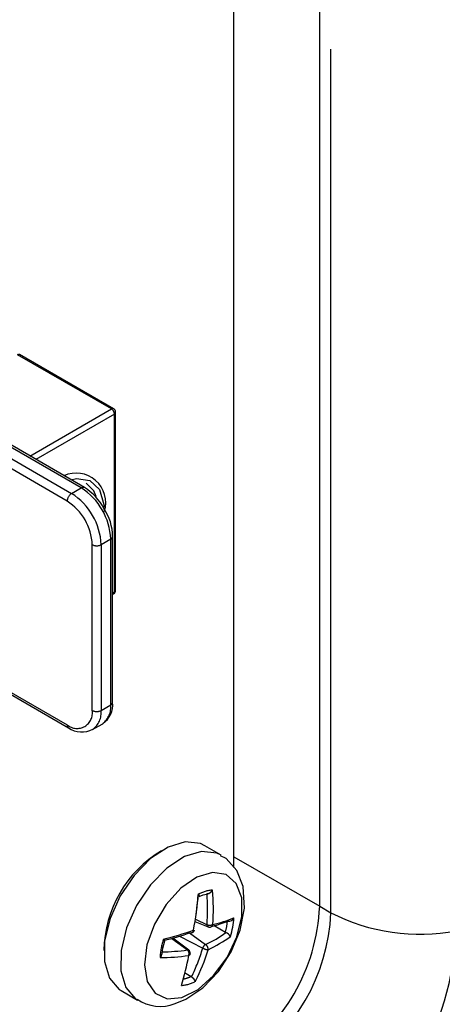
# Model space of a CAD drawing. Extents: x 32 to 2698, y 32 to 1898.
# Drawn here: x 1490 to 1511, y 1553 to 1600 of the extents above; entities that cross this region are included whole.
import ezdxf

# ---------------------------------------------------------------- set-up
doc = ezdxf.new("R2010")
doc.units = 0
doc.header["$LTSCALE"] = 6.5
doc.linetypes.add('SLD-PHANTOM', pattern=[12.7, 6.35, -1.27, 1.27, -1.27, 1.27, -1.27])
doc.linetypes.add('SLD-SOLID', pattern=[0])
doc.layers.get('0').update_dxf_attribs({"linetype": 'CONTINUOUS'})
doc.layers.add('CAM', color=1, linetype='SLD-SOLID')

msp = doc.modelspace()

# ---------------------------------------------------------------- linework, layer by layer
at = {"color": 8, "linetype": 'SLD-PHANTOM'}
for p, q in [((1505.228, 1557.402), (1505.228, 1612.927)), ((1494.727, 1581.48), (1490.236, 1584.072)), ((1483.699, 1582.706), (1492.821, 1577.441)), ((1493.281, 1577.706), (1484.159, 1582.972)), ((1492.609, 1577.073), (1483.487, 1582.339)), ((1490.823, 1579.226), (1494.727, 1581.48)), ((1494.868, 1581.235), (1491.106, 1579.063)), ((1494.868, 1572.743), (1494.868, 1581.235)), ((1492.821, 1577.441), (1493.281, 1577.706)), ((1494.695, 1575.256), (1494.235, 1574.991)), ((1494.695, 1567.336), (1494.695, 1575.256)), ((1493.811, 1567.071), (1493.811, 1574.991)), ((1494.235, 1574.991), (1494.235, 1567.071)), ((1494.783, 1572.693), (1494.868, 1572.743)), ((1489.394, 1568.232), (1492.609, 1566.376)), ((1494.235, 1567.071), (1494.695, 1567.336)), ((1500.588, 1560.08), (1504.69, 1557.713)), ((1504.69, 1557.713), (1505.228, 1557.402)), ((1498.743, 1557.098), (1499.303, 1556.826)), ((1498.457, 1556.436), (1499.23, 1555.881)), ((1497.618, 1556.174), (1498.367, 1555.622)), ((1497.975, 1556.278), (1499.096, 1555.709))]:
    msp.add_line(p, q, dxfattribs=at)
at = {"color": 8, "linetype": 'SLD-PHANTOM', "flags": 128}
for points in [[(1499.97, 1560.158), (1499.767, 1560.252), (1499.041, 1560.329), (1498.221, 1560.083), (1497.38, 1559.536), (1496.592, 1558.735), (1495.927, 1557.753), (1495.444, 1556.676), (1495.186, 1555.6), (1495.177, 1554.621), (1495.416, 1553.826), (1495.883, 1553.285), (1495.954, 1553.239)], [(1498.1, 1553.35), (1498.871, 1553.732), (1499.617, 1554.393), (1500.259, 1555.261), (1500.726, 1556.241), (1500.968, 1557.228), (1500.958, 1558.114), (1500.698, 1558.805), (1500.216, 1559.224), (1499.565, 1559.326), (1498.813, 1559.101), (1498.044, 1558.572), (1497.34, 1557.797), (1496.779, 1556.861), (1496.419, 1555.863), (1496.301, 1554.914), (1496.438, 1554.114), (1496.814, 1553.552), (1497.389, 1553.288), (1498.1, 1553.35)]]:
    msp.add_lwpolyline(points, dxfattribs=at)
at = {"color": 8, "linetype": 'SLD-PHANTOM'}
for centre, radius, start, end in [((1490.295, 1583.99), 0.101, 65.6827, 125.6192), ((1494.785, 1581.398), 0.101, 65.6827, 125.6192), ((1494.561, 1581.221), 0.307, 2.6055, 57.3932), ((1494.826, 1581.326), 0.101, 294.376, 354.3018), ((1493.368, 1577.583), 0.151, 65.7129, 125.6118), ((1491.624, 1575.117), 3.074, 2.6057, 57.3943), ((1493.069, 1577.052), 0.461, 122.6073, 177.3933), ((1491.201, 1574.872), 2.613, 2.6054, 57.3946), ((1491.165, 1574.851), 3.074, 2.6057, 57.3943), ((1494.632, 1575.394), 0.151, 294.3767, 354.2913), ((1494.023, 1575.4), 0.461, 242.6095, 297.3899), ((1494.826, 1572.834), 0.101, 294.376, 354.3018), ((1494.773, 1572.73), 0.0959, 304.0563, 7.2553), ((1493.68, 1567.24), 1.019, 307.9966, 5.4167), ((1494.632, 1567.473), 0.151, 294.3739, 354.3086), ((1493.078, 1566.952), 0.742, 230.7963, 9.2145), ((1494.023, 1567.48), 0.461, 242.6095, 297.3899), ((1493.227, 1566.973), 1.013, 306.8651, 5.5178), ((1492.759, 1566.362), 0.151, 174.3808, 234.2928), ((1499.67, 1556.886), 1.6, 93.7897, 119.6032), ((1496.016, 1557.821), 9.221, 302.6055, 357.3945), ((1509.472, 1565.63), 9.258, 242.7095, 280.9094), ((1499.424, 1557.133), 0.33, 248.587, 298.3736), ((1497.415, 1557.257), 2.874, 343.9998, 354.9615), ((1497.126, 1557.181), 14.113, 302.6055, 357.3945), ((1500.228, 1555.125), 3.177, 161.3338, 177.6272), ((1499.342, 1555.656), 0.251, 116.3125, 167.897), ((1499.073, 1555.645), 0.283, 357.6223, 56.3674), ((1498.196, 1555.447), 0.244, 337.3667, 45.7682), ((1489.965, 1558.48), 9.543, 334.263, 343.1172), ((1499.358, 1556.128), 0.494, 238.0051, 269.8349), ((1497.966, 1555.522), 1.6, 273.7905, 299.6024), ((1497.908, 1555.683), 1.469, 280.2129, 295.3048)]:
    msp.add_arc(centre, radius, start, end, dxfattribs=at)
at = {"layer": 'CAM', "color": 1, "linetype": 'SLD-SOLID'}
for p, q in [((1504.69, 1557.713), (1504.69, 1613.237)), ((1500.588, 1559.566), (1500.588, 1611.368)), ((1494.827, 1581.489), (1490.336, 1584.081)), ((1493.431, 1577.721), (1484.309, 1582.987)), ((1494.927, 1572.824), (1494.927, 1581.316)), ((1494.783, 1567.458), (1494.783, 1575.379)), ((1494.783, 1572.626), (1494.827, 1572.651)), ((1489.394, 1568.131), (1492.671, 1566.239)), ((1493.821, 1566.155), (1494.28, 1566.42)), ((1499.978, 1560.153), (1499.194, 1560.605)), ((1498.723, 1556.981), (1499.348, 1556.72)), ((1499.648, 1556.797), (1500.178, 1556.465)), ((1500.205, 1556.449), (1500.178, 1556.465)), ((1498.424, 1555.609), (1497.666, 1556.187)), ((1498.225, 1554.55), (1498.536, 1554.355)), ((1498.536, 1554.355), (1498.561, 1554.336)), ((1495.195, 1553.677), (1495.978, 1553.225))]:
    msp.add_line(p, q, dxfattribs=at)
at = {"layer": 'CAM', "color": 1, "linetype": 'SLD-SOLID', "flags": 128}
for points in [[(1492.788, 1578.092), (1493.056, 1578.151), (1493.697, 1578.062), (1494.151, 1577.63), (1494.357, 1576.912), (1494.365, 1576.762)], [(1494, 1577.293), (1493.883, 1577.566), (1493.524, 1577.935)], [(1494.28, 1566.42), (1494.281, 1566.42), (1494.308, 1566.437)], [(1499.194, 1560.605), (1498.983, 1560.704), (1498.257, 1560.782), (1497.438, 1560.536), (1496.596, 1559.988), (1495.808, 1559.188), (1495.143, 1558.205), (1494.66, 1557.129), (1494.402, 1556.053), (1494.393, 1555.074), (1494.632, 1554.278), (1495.099, 1553.737), (1495.195, 1553.677)], [(1497.77, 1553.063), (1498.282, 1553.268), (1499.103, 1553.816), (1499.852, 1554.595), (1500.461, 1555.535), (1500.886, 1556.564), (1501.089, 1557.62), (1501.022, 1558.649), (1500.721, 1559.415), (1500.218, 1559.99), (1499.947, 1560.125)], [(1498.919, 1558.185), (1498.928, 1558.188), (1498.932, 1558.205), (1498.918, 1558.234), (1498.881, 1558.276), (1498.88, 1558.277)], [(1498.922, 1558.177), (1499.116, 1558.261), (1499.335, 1558.302)], [(1499.386, 1556.718), (1499.348, 1556.72), (1499.319, 1556.741), (1499.304, 1556.778), (1499.303, 1556.826)], [(1498.522, 1556.459), (1498.57, 1556.447), (1498.612, 1556.462), (1498.635, 1556.495), (1498.644, 1556.524), (1498.646, 1556.562)], [(1499.345, 1556.721), (1499.403, 1556.708), (1499.459, 1556.712)], [(1497.161, 1555.452), (1497.187, 1555.706), (1497.275, 1556.055)], [(1498.367, 1555.622), (1498.404, 1555.621), (1498.432, 1555.6), (1498.447, 1555.564), (1498.449, 1555.515)], [(1498.449, 1555.515), (1498.483, 1555.475), (1498.491, 1555.428), (1498.475, 1555.392), (1498.454, 1555.372), (1498.422, 1555.353)]]:
    msp.add_lwpolyline(points, dxfattribs=at)
at = {"layer": 'CAM', "color": 1, "linetype": 'SLD-SOLID'}
for centre, radius, start, end in [((1494.727, 1581.316), 0.2, 0, 60.0027), ((1493.034, 1576.99), 1.424, 343.3685, 114.3014), ((1492.229, 1575.67), 2.377, 26.2611, 59.631), ((1492.416, 1575.372), 2.367, 0.1543, 34.7496), ((1494.727, 1572.824), 0.2, 299.9973, 0), ((1493.754, 1567.327), 1.037, 302.3592, 7.2668), ((1493.299, 1567.127), 1.088, 234.7378, 299.2473), ((1500.014, 1555.514), 5.648, 120.7977, 179.2077), ((1484.959, 1559.298), 13.958, 348.6981, 355.8062), ((1499.289, 1558.619), 0.307, 271.8289, 333.5897), ((1488.515, 1557.536), 10.812, 356.2338, 4.1165), ((1488.502, 1557.548), 11.102, 356.3563, 4.8268), ((1485.031, 1559.355), 13.896, 351.6795, 355.1722), ((1495.478, 1558.132), 9.221, 302.6055, 357.3945), ((1499.43, 1556.864), 0.153, 253.1259, 351.9075), ((1497.938, 1563.245), 6.685, 284.0268, 290.7575), ((1498.077, 1563.502), 6.827, 282.727, 291.5282), ((1500.343, 1557.251), 0.259, 261.8222, 337.4316), ((1497.407, 1557.283), 3.177, 341.3337, 357.6274), ((1493.983, 1569.777), 14.013, 283.3478, 289.4385), ((1493.992, 1569.221), 13.542, 283.8443, 289.542), ((1498.51, 1556.637), 0.203, 293.6909, 344.2581), ((1496.602, 1561.514), 6.216, 295.0183, 305.4349), ((1500.039, 1556.042), 0.44, 30.566, 67.7486), ((1497.046, 1555.984), 0.233, 18.1194, 42.6861), ((1496.712, 1561.28), 6.235, 295.0965, 306.4658), ((1496.857, 1555.482), 0.299, 311.0906, 354.3642), ((1496.942, 1566.082), 10.556, 271.0269, 277.7548), ((1498.287, 1555.455), 0.206, 352.6648, 49.7249), ((1490.105, 1558.459), 9.673, 333.4221, 343.0185), ((1496.968, 1566.215), 10.958, 270.4486, 277.6253), ((1488.924, 1556.926), 9.627, 341.8384, 350.5964), ((1497.509, 1553.14), 1.592, 38.4675, 48.6807), ((1497.052, 1554.807), 1.886, 234.5168, 292.3716)]:
    msp.add_arc(centre, radius, start, end, dxfattribs=at)

doc.saveas('drawing.dxf')
